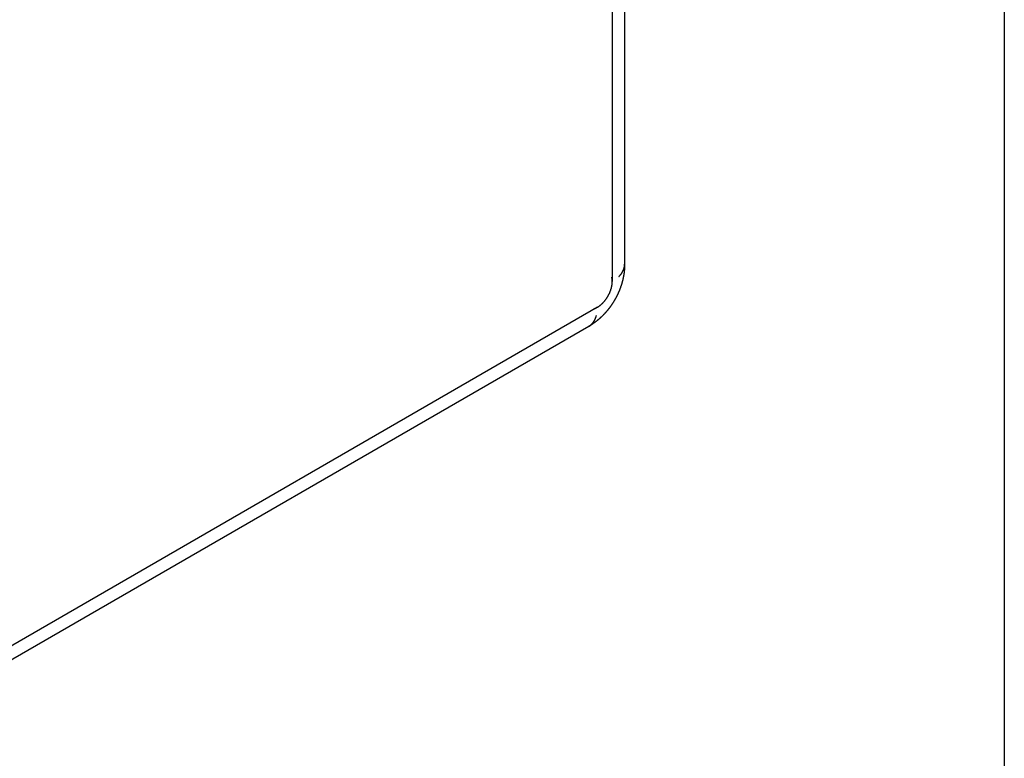
# Model space of a CAD drawing. Extents: x 0 to 446, y 0 to 315.
# Drawn here: x 384 to 431, y 116 to 151 of the extents above; entities that cross this region are included whole.
import ezdxf

# ---------------------------------------------------------------- set-up
doc = ezdxf.new("R2010")
doc.units = 0
doc.header["$LTSCALE"] = 1.5
doc.layers.get('0').update_dxf_attribs({"linetype": 'CONTINUOUS'})
doc.layers.add('BORDER__ISO_', color=7, linetype='CONTINUOUS')

# ---------------------------------------------------------------- blocks, each defined once
blk = doc.blocks.new('BORDERS_DEFAULT_BORDER')
at = {"layer": 'BORDER__ISO_', "flags": 128}
blk.add_lwpolyline([(10, 10), (10, 200), (287, 200), (287, 10), (10, 10)], dxfattribs=at)

msp = doc.modelspace()

# ---------------------------------------------------------------- linework, layer by layer
for p, q in [((412.409, 168.933), (412.409, 139.131)), ((411.823, 168.116), (411.823, 138.314)), ((411.116, 137.089), (316.363, 82.384)), ((410.702, 136.174), (315.949, 81.469))]:
    msp.add_line(p, q)
for points in [[(412.409, 139.131, 0), (412.409, 139.12, 0), (412.409, 139.11, 0), (412.409, 139.099, 0), (412.408, 139.089, 0), (412.408, 139.079, 0), (412.408, 139.068, 0), (412.408, 139.058, 0), (412.408, 139.048, 0), (412.407, 139.038, 0), (412.407, 139.027, 0), (412.407, 139.017, 0), (412.406, 139.007, 0), (412.406, 138.997, 0), (412.405, 138.987, 0), (412.405, 138.976, 0), (412.404, 138.966, 0), (412.404, 138.956, 0), (412.403, 138.946, 0), (412.402, 138.936, 0), (412.402, 138.926, 0), (412.401, 138.916, 0), (412.4, 138.906, 0), (412.4, 138.896, 0), (412.399, 138.886, 0), (412.398, 138.876, 0), (412.397, 138.866, 0), (412.396, 138.856, 0), (412.395, 138.846, 0), (412.394, 138.837, 0), (412.393, 138.827, 0), (412.392, 138.817, 0), (412.391, 138.807, 0), (412.39, 138.797, 0), (412.389, 138.788, 0), (412.388, 138.778, 0), (412.387, 138.768, 0), (412.386, 138.758, 0), (412.385, 138.749, 0), (412.383, 138.739, 0), (412.382, 138.729, 0), (412.381, 138.72, 0), (412.38, 138.71, 0), (412.378, 138.7, 0), (412.377, 138.691, 0), (412.375, 138.681, 0), (412.374, 138.672, 0), (412.372, 138.662, 0), (412.371, 138.653, 0), (412.369, 138.643, 0), (412.368, 138.634, 0), (412.366, 138.624, 0), (412.365, 138.615, 0), (412.363, 138.605, 0), (412.362, 138.596, 0), (412.36, 138.587, 0), (412.358, 138.577, 0), (412.356, 138.568, 0), (412.355, 138.559, 0), (412.353, 138.549, 0), (412.351, 138.54, 0), (412.349, 138.531, 0), (412.347, 138.521, 0), (412.346, 138.512, 0), (412.344, 138.503, 0), (412.342, 138.494, 0), (412.34, 138.485, 0), (412.338, 138.475, 0), (412.336, 138.466, 0), (412.334, 138.457, 0), (412.332, 138.448, 0), (412.33, 138.439, 0), (412.328, 138.43, 0), (412.326, 138.421, 0), (412.324, 138.411, 0), (412.321, 138.402, 0), (412.319, 138.393, 0), (412.317, 138.384, 0), (412.315, 138.375, 0), (412.313, 138.366, 0), (412.31, 138.357, 0), (412.308, 138.348, 0), (412.306, 138.339, 0), (412.303, 138.33, 0), (412.301, 138.321, 0), (412.299, 138.312, 0), (412.296, 138.304, 0), (412.294, 138.295, 0), (412.292, 138.286, 0), (412.289, 138.277, 0), (412.287, 138.268, 0), (412.284, 138.259, 0), (412.282, 138.25, 0), (412.279, 138.242, 0), (412.277, 138.233, 0), (412.274, 138.224, 0), (412.271, 138.215, 0), (412.269, 138.206, 0), (412.266, 138.198, 0), (412.263, 138.189, 0), (412.261, 138.18, 0), (412.258, 138.172, 0), (412.255, 138.163, 0), (412.253, 138.154, 0), (412.25, 138.146, 0), (412.247, 138.137, 0), (412.244, 138.128, 0), (412.241, 138.12, 0), (412.239, 138.111, 0), (412.236, 138.102, 0), (412.233, 138.094, 0), (412.23, 138.085, 0), (412.227, 138.077, 0), (412.224, 138.068, 0), (412.221, 138.06, 0), (412.218, 138.051, 0), (412.215, 138.043, 0), (412.212, 138.034, 0), (412.209, 138.026, 0), (412.206, 138.017, 0), (412.203, 138.009, 0), (412.2, 138, 0), (412.197, 137.992, 0), (412.194, 137.983, 0), (412.19, 137.975, 0), (412.187, 137.967, 0), (412.184, 137.958, 0), (412.181, 137.95, 0), (412.178, 137.941, 0), (412.174, 137.933, 0), (412.171, 137.925, 0), (412.168, 137.916, 0), (412.164, 137.908, 0), (412.161, 137.9, 0), (412.158, 137.892, 0), (412.154, 137.883, 0), (412.151, 137.875, 0), (412.147, 137.867, 0), (412.144, 137.859, 0), (412.141, 137.85, 0), (412.137, 137.842, 0), (412.134, 137.834, 0), (412.13, 137.826, 0), (412.127, 137.818, 0), (412.123, 137.809, 0), (412.119, 137.801, 0), (412.116, 137.793, 0), (412.112, 137.785, 0), (412.109, 137.777, 0), (412.105, 137.769, 0), (412.101, 137.761, 0), (412.098, 137.752, 0), (412.094, 137.744, 0), (412.09, 137.736, 0), (412.087, 137.728, 0), (412.083, 137.72, 0), (412.079, 137.712, 0), (412.075, 137.704, 0), (412.071, 137.696, 0), (412.068, 137.688, 0), (412.064, 137.68, 0), (412.06, 137.672, 0), (412.056, 137.664, 0), (412.052, 137.656, 0), (412.048, 137.648, 0), (412.044, 137.64, 0), (412.04, 137.632, 0), (412.036, 137.624, 0), (412.032, 137.617, 0), (412.028, 137.609, 0), (412.024, 137.601, 0), (412.02, 137.593, 0), (412.016, 137.585, 0), (412.012, 137.577, 0), (412.008, 137.569, 0), (412.004, 137.561, 0), (412, 137.554, 0), (411.996, 137.546, 0), (411.992, 137.538, 0), (411.987, 137.53, 0), (411.983, 137.522, 0), (411.979, 137.515, 0), (411.975, 137.507, 0), (411.971, 137.499, 0), (411.966, 137.491, 0), (411.962, 137.484, 0), (411.958, 137.476, 0), (411.953, 137.468, 0), (411.949, 137.461, 0), (411.945, 137.453, 0), (411.94, 137.445, 0), (411.936, 137.438, 0), (411.931, 137.43, 0), (411.927, 137.422, 0), (411.923, 137.415, 0), (411.918, 137.407, 0), (411.914, 137.399, 0), (411.909, 137.392, 0), (411.905, 137.384, 0), (411.9, 137.377, 0), (411.895, 137.369, 0), (411.891, 137.362, 0), (411.886, 137.354, 0), (411.882, 137.346, 0), (411.877, 137.339, 0), (411.872, 137.331, 0), (411.868, 137.324, 0), (411.863, 137.316, 0), (411.858, 137.309, 0), (411.854, 137.301, 0), (411.849, 137.294, 0), (411.844, 137.287, 0), (411.839, 137.279, 0), (411.834, 137.272, 0), (411.83, 137.264, 0), (411.825, 137.257, 0), (411.82, 137.249, 0), (411.815, 137.242, 0), (411.81, 137.235, 0), (411.805, 137.227, 0), (411.8, 137.22, 0), (411.795, 137.213, 0), (411.79, 137.205, 0), (411.785, 137.198, 0), (411.78, 137.191, 0), (411.775, 137.183, 0), (411.77, 137.176, 0), (411.765, 137.169, 0), (411.76, 137.161, 0), (411.755, 137.154, 0), (411.75, 137.147, 0), (411.745, 137.14, 0), (411.74, 137.132, 0), (411.735, 137.125, 0), (411.729, 137.118, 0), (411.724, 137.111, 0), (411.719, 137.104, 0), (411.714, 137.096, 0), (411.708, 137.089, 0), (411.703, 137.082, 0), (411.698, 137.075, 0), (411.692, 137.068, 0), (411.687, 137.061, 0), (411.682, 137.053, 0), (411.676, 137.046, 0), (411.671, 137.039, 0), (411.666, 137.032, 0), (411.66, 137.025, 0), (411.655, 137.018, 0), (411.649, 137.011, 0), (411.644, 137.004, 0), (411.638, 136.997, 0), (411.633, 136.99, 0), (411.627, 136.983, 0), (411.621, 136.976, 0), (411.616, 136.969, 0), (411.61, 136.962, 0), (411.605, 136.955, 0), (411.599, 136.948, 0), (411.593, 136.941, 0), (411.588, 136.934, 0), (411.582, 136.927, 0), (411.576, 136.92, 0), (411.57, 136.913, 0), (411.565, 136.906, 0), (411.559, 136.899, 0), (411.553, 136.892, 0), (411.547, 136.886, 0), (411.541, 136.879, 0), (411.535, 136.872, 0), (411.529, 136.865, 0), (411.524, 136.858, 0), (411.518, 136.851, 0), (411.512, 136.845, 0), (411.506, 136.838, 0), (411.5, 136.831, 0), (411.494, 136.824, 0), (411.488, 136.818, 0), (411.481, 136.811, 0), (411.475, 136.804, 0), (411.469, 136.797, 0), (411.463, 136.791, 0), (411.457, 136.784, 0), (411.451, 136.777, 0), (411.445, 136.771, 0), (411.438, 136.764, 0), (411.432, 136.757, 0), (411.426, 136.751, 0), (411.419, 136.744, 0), (411.413, 136.737, 0), (411.407, 136.731, 0), (411.4, 136.724, 0), (411.394, 136.717, 0), (411.388, 136.711, 0), (411.381, 136.704, 0), (411.375, 136.698, 0), (411.368, 136.691, 0), (411.362, 136.685, 0), (411.355, 136.678, 0), (411.349, 136.672, 0), (411.342, 136.665, 0), (411.336, 136.659, 0), (411.329, 136.652, 0), (411.322, 136.646, 0), (411.316, 136.639, 0), (411.309, 136.633, 0), (411.302, 136.626, 0), (411.295, 136.62, 0), (411.289, 136.614, 0), (411.282, 136.607, 0), (411.275, 136.601, 0), (411.268, 136.595, 0), (411.261, 136.588, 0), (411.255, 136.582, 0), (411.248, 136.576, 0), (411.241, 136.569, 0), (411.234, 136.563, 0), (411.227, 136.557, 0), (411.22, 136.55, 0), (411.213, 136.544, 0), (411.206, 136.538, 0), (411.199, 136.532, 0), (411.192, 136.525, 0), (411.184, 136.519, 0), (411.177, 136.513, 0), (411.17, 136.507, 0), (411.163, 136.501, 0), (411.156, 136.494, 0), (411.148, 136.488, 0), (411.141, 136.482, 0), (411.134, 136.476, 0), (411.126, 136.47, 0), (411.119, 136.464, 0), (411.112, 136.458, 0), (411.104, 136.452, 0), (411.097, 136.446, 0), (411.089, 136.439, 0), (411.082, 136.433, 0), (411.074, 136.427, 0), (411.067, 136.421, 0), (411.059, 136.415, 0), (411.051, 136.409, 0), (411.044, 136.404, 0), (411.036, 136.398, 0), (411.028, 136.392, 0), (411.02, 136.386, 0), (411.013, 136.38, 0), (411.005, 136.374, 0), (410.997, 136.368, 0), (410.989, 136.362, 0), (410.981, 136.356, 0), (410.973, 136.351, 0), (410.965, 136.345, 0), (410.957, 136.339, 0), (410.949, 136.333, 0), (410.941, 136.328, 0), (410.933, 136.322, 0), (410.925, 136.316, 0), (410.917, 136.31, 0), (410.909, 136.305, 0), (410.9, 136.299, 0), (410.892, 136.293, 0), (410.884, 136.288, 0), (410.875, 136.282, 0), (410.867, 136.277, 0), (410.859, 136.271, 0), (410.85, 136.266, 0), (410.842, 136.26, 0), (410.833, 136.254, 0), (410.825, 136.249, 0), (410.816, 136.243, 0), (410.808, 136.238, 0), (410.799, 136.233, 0), (410.79, 136.227, 0), (410.782, 136.222, 0), (410.773, 136.216, 0), (410.764, 136.211, 0), (410.755, 136.206, 0), (410.746, 136.2, 0), (410.737, 136.195, 0), (410.729, 136.19, 0), (410.72, 136.184, 0), (410.711, 136.179, 0), (410.702, 136.174, 0)], [(412.141, 138.553, 0), (412.145, 138.557, 0), (412.149, 138.562, 0), (412.153, 138.566, 0), (412.157, 138.57, 0), (412.161, 138.574, 0), (412.165, 138.578, 0), (412.169, 138.582, 0), (412.173, 138.586, 0), (412.176, 138.591, 0), (412.18, 138.595, 0), (412.184, 138.599, 0), (412.188, 138.603, 0), (412.191, 138.607, 0), (412.195, 138.612, 0), (412.199, 138.616, 0), (412.202, 138.62, 0), (412.206, 138.624, 0), (412.21, 138.628, 0), (412.213, 138.633, 0), (412.217, 138.637, 0), (412.22, 138.641, 0), (412.224, 138.646, 0), (412.227, 138.65, 0), (412.23, 138.654, 0), (412.234, 138.658, 0), (412.237, 138.663, 0), (412.24, 138.667, 0), (412.244, 138.671, 0), (412.247, 138.676, 0), (412.25, 138.68, 0), (412.253, 138.684, 0), (412.256, 138.689, 0), (412.26, 138.693, 0), (412.263, 138.698, 0), (412.266, 138.702, 0), (412.269, 138.706, 0), (412.272, 138.711, 0), (412.275, 138.715, 0), (412.278, 138.72, 0), (412.28, 138.724, 0), (412.283, 138.728, 0), (412.286, 138.733, 0), (412.289, 138.737, 0), (412.292, 138.742, 0), (412.295, 138.746, 0), (412.297, 138.751, 0), (412.3, 138.755, 0), (412.303, 138.76, 0), (412.305, 138.764, 0), (412.308, 138.769, 0), (412.31, 138.773, 0), (412.313, 138.777, 0), (412.315, 138.782, 0), (412.318, 138.786, 0), (412.32, 138.791, 0), (412.323, 138.796, 0), (412.325, 138.8, 0), (412.327, 138.805, 0), (412.33, 138.809, 0), (412.332, 138.814, 0), (412.334, 138.818, 0), (412.336, 138.823, 0), (412.338, 138.827, 0), (412.341, 138.832, 0), (412.343, 138.836, 0), (412.345, 138.841, 0), (412.347, 138.846, 0), (412.349, 138.85, 0), (412.351, 138.855, 0), (412.353, 138.859, 0), (412.355, 138.864, 0), (412.356, 138.869, 0), (412.358, 138.873, 0), (412.36, 138.878, 0), (412.362, 138.882, 0), (412.364, 138.887, 0), (412.365, 138.892, 0), (412.367, 138.896, 0), (412.369, 138.901, 0), (412.37, 138.905, 0), (412.372, 138.91, 0), (412.373, 138.915, 0), (412.375, 138.919, 0), (412.376, 138.924, 0), (412.378, 138.929, 0), (412.379, 138.933, 0), (412.381, 138.938, 0), (412.382, 138.943, 0), (412.383, 138.947, 0), (412.385, 138.952, 0), (412.386, 138.957, 0), (412.387, 138.961, 0), (412.388, 138.966, 0), (412.389, 138.971, 0), (412.39, 138.975, 0), (412.392, 138.98, 0), (412.393, 138.985, 0), (412.394, 138.989, 0), (412.395, 138.994, 0), (412.396, 138.999, 0), (412.396, 139.003, 0), (412.397, 139.008, 0), (412.398, 139.013, 0), (412.399, 139.018, 0), (412.4, 139.022, 0), (412.401, 139.027, 0), (412.401, 139.032, 0), (412.402, 139.036, 0), (412.403, 139.041, 0), (412.403, 139.046, 0), (412.404, 139.05, 0), (412.404, 139.055, 0), (412.405, 139.06, 0), (412.405, 139.065, 0), (412.406, 139.069, 0), (412.406, 139.074, 0), (412.407, 139.079, 0), (412.407, 139.083, 0), (412.407, 139.088, 0), (412.408, 139.093, 0), (412.408, 139.098, 0), (412.408, 139.102, 0), (412.408, 139.107, 0), (412.408, 139.112, 0), (412.409, 139.117, 0), (412.409, 139.121, 0), (412.409, 139.126, 0), (412.409, 139.131, 0)], [(410.933, 137.012, 0), (410.944, 137.015, 0), (410.955, 137.018, 0), (410.967, 137.022, 0), (410.978, 137.026, 0), (410.989, 137.03, 0), (411.001, 137.034, 0), (411.012, 137.038, 0), (411.023, 137.043, 0), (411.035, 137.048, 0), (411.046, 137.053, 0), (411.058, 137.059, 0), (411.07, 137.065, 0), (411.081, 137.07, 0), (411.093, 137.077, 0), (411.104, 137.083, 0), (411.116, 137.089, 0), (411.127, 137.096, 0), (411.139, 137.103, 0), (411.15, 137.11, 0), (411.162, 137.118, 0), (411.174, 137.126, 0), (411.185, 137.133, 0), (411.197, 137.141, 0), (411.208, 137.15, 0), (411.22, 137.158, 0), (411.231, 137.167, 0), (411.242, 137.176, 0), (411.254, 137.185, 0), (411.265, 137.194, 0), (411.276, 137.204, 0), (411.288, 137.213, 0), (411.299, 137.223, 0), (411.31, 137.233, 0), (411.321, 137.243, 0), (411.332, 137.253, 0), (411.343, 137.264, 0), (411.354, 137.275, 0), (411.365, 137.286, 0), (411.376, 137.297, 0), (411.386, 137.308, 0), (411.397, 137.319, 0), (411.408, 137.331, 0), (411.418, 137.342, 0), (411.429, 137.354, 0), (411.439, 137.366, 0), (411.449, 137.378, 0), (411.459, 137.391, 0), (411.469, 137.403, 0), (411.479, 137.416, 0), (411.489, 137.428, 0), (411.499, 137.441, 0), (411.509, 137.454, 0), (411.518, 137.467, 0), (411.528, 137.48, 0), (411.537, 137.493, 0), (411.546, 137.507, 0), (411.555, 137.52, 0), (411.564, 137.534, 0), (411.573, 137.547, 0), (411.582, 137.561, 0), (411.591, 137.575, 0), (411.599, 137.589, 0), (411.608, 137.603, 0), (411.616, 137.617, 0), (411.624, 137.631, 0), (411.632, 137.646, 0), (411.64, 137.66, 0), (411.647, 137.675, 0), (411.655, 137.689, 0), (411.662, 137.704, 0), (411.67, 137.718, 0), (411.677, 137.733, 0), (411.684, 137.747, 0), (411.691, 137.762, 0), (411.697, 137.777, 0), (411.704, 137.792, 0), (411.71, 137.807, 0), (411.716, 137.821, 0), (411.722, 137.836, 0), (411.728, 137.851, 0), (411.734, 137.866, 0), (411.739, 137.881, 0), (411.745, 137.896, 0), (411.75, 137.911, 0), (411.755, 137.926, 0), (411.76, 137.941, 0), (411.765, 137.956, 0), (411.769, 137.971, 0), (411.773, 137.986, 0), (411.778, 138, 0), (411.782, 138.015, 0), (411.785, 138.03, 0), (411.789, 138.045, 0), (411.792, 138.06, 0), (411.796, 138.074, 0), (411.799, 138.089, 0), (411.802, 138.104, 0), (411.804, 138.118, 0), (411.807, 138.133, 0), (411.809, 138.147, 0), (411.811, 138.161, 0), (411.813, 138.176, 0), (411.815, 138.19, 0), (411.817, 138.204, 0), (411.818, 138.218, 0), (411.819, 138.232, 0), (411.821, 138.246, 0), (411.821, 138.26, 0), (411.822, 138.274, 0), (411.823, 138.287, 0), (411.823, 138.301, 0), (411.823, 138.314, 0), (411.823, 138.328, 0), (411.823, 138.341, 0), (411.822, 138.354, 0), (411.821, 138.367, 0), (411.821, 138.38, 0), (411.819, 138.392, 0), (411.818, 138.405, 0), (411.817, 138.417, 0), (411.815, 138.43, 0), (411.813, 138.442, 0), (411.811, 138.454, 0), (411.809, 138.466, 0), (411.807, 138.477, 0), (411.804, 138.489, 0), (411.802, 138.5, 0), (411.799, 138.512, 0)], [(410.702, 136.174, 0), (410.706, 136.176, 0), (410.71, 136.179, 0), (410.714, 136.181, 0), (410.718, 136.184, 0), (410.722, 136.186, 0), (410.726, 136.189, 0), (410.73, 136.191, 0), (410.734, 136.194, 0), (410.738, 136.196, 0), (410.742, 136.199, 0), (410.746, 136.202, 0), (410.749, 136.204, 0), (410.753, 136.207, 0), (410.757, 136.21, 0), (410.761, 136.213, 0), (410.765, 136.215, 0), (410.769, 136.218, 0), (410.772, 136.221, 0), (410.776, 136.224, 0), (410.78, 136.227, 0), (410.784, 136.23, 0), (410.787, 136.233, 0), (410.791, 136.236, 0), (410.795, 136.239, 0), (410.798, 136.242, 0), (410.802, 136.245, 0), (410.806, 136.248, 0), (410.809, 136.251, 0), (410.813, 136.254, 0), (410.816, 136.258, 0), (410.82, 136.261, 0), (410.824, 136.264, 0), (410.827, 136.267, 0), (410.831, 136.271, 0), (410.834, 136.274, 0), (410.837, 136.277, 0), (410.841, 136.281, 0), (410.844, 136.284, 0), (410.848, 136.288, 0), (410.851, 136.291, 0), (410.854, 136.295, 0), (410.858, 136.298, 0), (410.861, 136.302, 0), (410.864, 136.305, 0), (410.868, 136.309, 0), (410.871, 136.312, 0), (410.874, 136.316, 0), (410.877, 136.32, 0), (410.881, 136.324, 0), (410.884, 136.327, 0), (410.887, 136.331, 0), (410.89, 136.335, 0), (410.893, 136.339, 0), (410.896, 136.342, 0), (410.899, 136.346, 0), (410.903, 136.35, 0), (410.906, 136.354, 0), (410.909, 136.358, 0), (410.912, 136.362, 0), (410.915, 136.366, 0), (410.918, 136.37, 0), (410.92, 136.374, 0), (410.923, 136.378, 0), (410.926, 136.382, 0), (410.929, 136.386, 0), (410.932, 136.391, 0), (410.935, 136.395, 0), (410.938, 136.399, 0), (410.941, 136.403, 0), (410.943, 136.408, 0), (410.946, 136.412, 0), (410.949, 136.416, 0), (410.952, 136.42, 0), (410.954, 136.425, 0), (410.957, 136.429, 0), (410.96, 136.434, 0), (410.962, 136.438, 0), (410.965, 136.442, 0), (410.967, 136.447, 0), (410.97, 136.451, 0), (410.972, 136.456, 0), (410.975, 136.46, 0), (410.978, 136.465, 0), (410.98, 136.47, 0), (410.982, 136.474, 0), (410.985, 136.479, 0), (410.987, 136.484, 0), (410.99, 136.488, 0), (410.992, 136.493, 0), (410.994, 136.498, 0), (410.997, 136.503, 0), (410.999, 136.507, 0), (411.001, 136.512, 0), (411.004, 136.517, 0), (411.006, 136.522, 0), (411.008, 136.527, 0), (411.01, 136.532, 0), (411.013, 136.537, 0), (411.015, 136.541, 0), (411.017, 136.546, 0), (411.019, 136.551, 0), (411.021, 136.556, 0), (411.023, 136.562, 0), (411.025, 136.567, 0), (411.027, 136.572, 0), (411.029, 136.577, 0), (411.031, 136.582, 0), (411.033, 136.587, 0), (411.035, 136.592, 0), (411.037, 136.597, 0), (411.039, 136.603, 0), (411.041, 136.608, 0), (411.043, 136.613, 0), (411.044, 136.618, 0), (411.046, 136.624, 0), (411.048, 136.629, 0), (411.05, 136.634, 0), (411.051, 136.64, 0), (411.053, 136.645, 0), (411.055, 136.651, 0), (411.057, 136.656, 0), (411.058, 136.661, 0), (411.06, 136.667, 0), (411.061, 136.672, 0), (411.063, 136.678, 0), (411.065, 136.684, 0), (411.066, 136.689, 0), (411.068, 136.695, 0)]]:
    msp.add_polyline3d(points)

# ---------------------------------------------------------------- block references
at = {"xscale": 1.5, "yscale": 1.5, "zscale": 1.5}
msp.add_blockref('BORDERS_DEFAULT_BORDER', (0, 0), dxfattribs=at)

doc.saveas('drawing.dxf')
